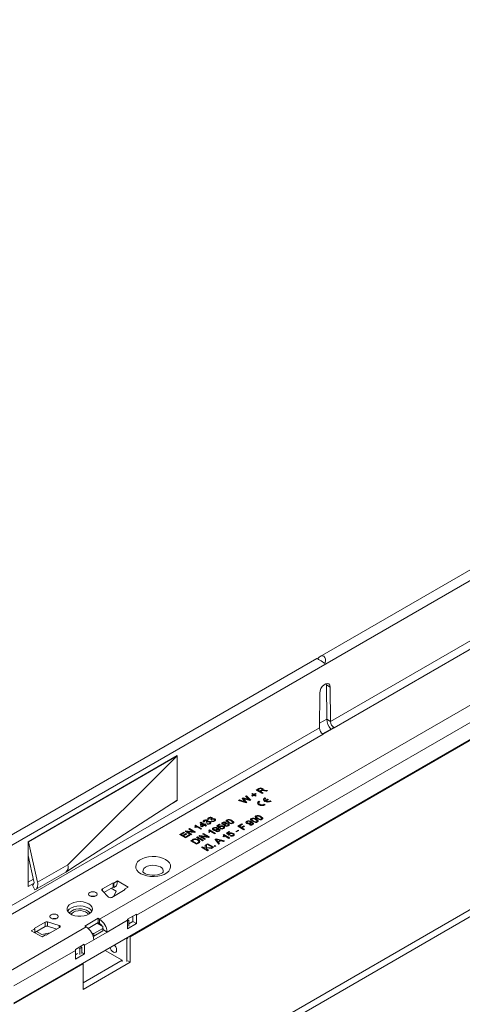
# Model space of a CAD drawing. Units: millimetres. Extents: x 70 to 4130, y 70 to 2900.
# Drawn here: x 325 to 535, y 1565 to 2032 of the extents above; entities that cross this region are included whole.
import ezdxf

# ---------------------------------------------------------------- set-up
doc = ezdxf.new("R2010")
doc.units = ezdxf.units.MM
doc.header["$LTSCALE"] = 10

msp = doc.modelspace()

# ---------------------------------------------------------------- linework, layer by layer
at = {"color": 8, "linetype": 'Continuous', "lineweight": 0}
for p, q in [((293.87, 1624.64), (998.85, 2031.62)), ((1023.93, 1890.21), (326.73, 1487.72)), ((1024.09, 1886.93), (326.88, 1484.44)), ((472.19, 1699.05), (621.83, 1785.43)), ((623.55, 1782.34), (474, 1696.01)), ((362.74, 1605.33), (620.83, 1754.32)), ((380.24, 1607.26), (616.41, 1743.6)), ((470.29, 1716.35), (472.06, 1715.33)), ((470.43, 1700.07), (472.19, 1699.05)), ((316.63, 1609.24), (466.97, 1696.03)), ((468.7, 1692.95), (318.44, 1606.2)), ((438.28, 1667.06), (438.28, 1667.22)), ((439.44, 1666.31), (439.44, 1666.47)), ((441.05, 1666.29), (441.05, 1666.46)), ((431.11, 1662.1), (431.11, 1662.26)), ((431.3, 1660.88), (431.3, 1661.04)), ((425.49, 1651.97), (425.49, 1652.13)), ((437.04, 1652.59), (437.04, 1652.75)), ((439.21, 1653.84), (439.21, 1654.01)), ((418.88, 1648.25), (418.88, 1648.41)), ((434.79, 1651.38), (434.79, 1651.54)), ((406.82, 1642.85), (406.82, 1643.01)), ((409.34, 1641.41), (409.34, 1641.57)), ((333.25, 1622.85), (347.6, 1631.14)), ((364.08, 1618.79), (364.08, 1619.65)), ((362.74, 1605.33), (362.74, 1603.28)), ((379.79, 1607.52), (380.24, 1607.26)), ((318.54, 1579.81), (356.37, 1601.65)), ((336.86, 1601.9), (336.86, 1603.94)), ((338.05, 1601.99), (338.05, 1604.04)), ((343.53, 1601.26), (343.53, 1602.3)), ((366.27, 1599.2), (376, 1604.81)), ((364.51, 1600.22), (366.27, 1599.2)), ((355.09, 1593.21), (355.49, 1592.98)), ((355.49, 1592.98), (359.91, 1595.53)), ((322.08, 1573.69), (351.25, 1590.53))]:
    msp.add_line(p, q, dxfattribs=at)
at = {"color": 7, "linetype": 'Continuous', "lineweight": 15}
for p, q in [((1027.06, 1972.5), (322.08, 1565.52)), ((819.28, 1932.98), (467.28, 1729.77)), ((377.16, 1597), (620.05, 1737.22)), ((465.73, 1728.88), (290.79, 1627.89)), ((470.21, 1717), (470.29, 1716.35)), ((470.29, 1716.35), (470.43, 1700.07)), ((472.06, 1715.33), (472.19, 1699.05)), ((466.97, 1696.03), (467.11, 1712.47)), ((466.99, 1698.16), (470.42, 1700.15)), ((473.26, 1695.92), (468.46, 1693.14)), ((474, 1696.01), (468.7, 1692.95)), ((399.58, 1682.85), (328.87, 1642.03)), ((329.01, 1641.95), (399.58, 1682.69)), ((347.6, 1631.14), (399.58, 1682.69)), ((399.58, 1682.69), (399.44, 1682.77)), ((399.58, 1682.69), (399.58, 1682.85)), ((399.58, 1661.78), (399.58, 1682.69)), ((437.05, 1666.52), (438.28, 1667.22)), ((439.88, 1664.88), (437.05, 1666.52)), ((437.2, 1666.43), (438.28, 1667.06)), ((438.62, 1667.04), (437.78, 1666.56)), ((437.78, 1666.39), (437.78, 1666.56)), ((437.78, 1666.56), (438.69, 1666.03)), ((437.78, 1666.39), (438.69, 1665.87)), ((438.69, 1666.03), (439.44, 1666.47)), ((438.69, 1665.87), (439.44, 1666.31)), ((438.69, 1665.87), (438.69, 1666.03)), ((439.42, 1666.08), (439.01, 1665.85)), ((439.8, 1666.65), (439.8, 1666.85)), ((439.99, 1667.17), (439.99, 1667.33)), ((440, 1666.3), (440, 1666.46)), ((440.36, 1666.34), (440.36, 1666.51)), ((441.83, 1666.01), (440.88, 1666.15)), ((441.05, 1666.46), (442.29, 1666.27)), ((441.05, 1666.29), (442.07, 1666.14)), ((442.29, 1666.27), (441.83, 1666.01)), ((399.58, 1661.78), (349.47, 1629.48)), ((397.16, 1660.22), (399.58, 1661.62)), ((399.44, 1661.7), (399.58, 1661.62)), ((399.58, 1661.62), (399.58, 1661.78)), ((428.61, 1661.64), (429.02, 1661.88)), ((432.15, 1660.42), (428.61, 1661.64)), ((428.78, 1661.58), (429.02, 1661.71)), ((429.02, 1661.88), (431.3, 1661.04)), ((429.02, 1661.71), (429.02, 1661.88)), ((429.02, 1661.71), (431.3, 1660.88)), ((430.27, 1662.6), (430.75, 1662.88)), ((431.64, 1661.16), (430.27, 1662.6)), ((430.37, 1662.49), (430.75, 1662.71)), ((430.75, 1662.88), (432.57, 1662.29)), ((430.75, 1662.71), (430.75, 1662.88)), ((430.75, 1662.71), (432.57, 1662.13)), ((430.85, 1662.38), (430.85, 1662.54)), ((431.11, 1662.26), (432.62, 1660.69)), ((431.11, 1662.1), (432.52, 1660.63)), ((434.02, 1661.5), (431.27, 1662.4)), ((431.93, 1663.56), (432.34, 1663.79)), ((433.36, 1662.25), (431.93, 1663.56)), ((432.04, 1663.46), (432.34, 1663.63)), ((432.34, 1663.79), (434.46, 1661.75)), ((432.34, 1663.63), (432.34, 1663.79)), ((432.34, 1663.63), (434.35, 1661.69)), ((432.57, 1662.13), (432.57, 1662.29)), ((433.81, 1661.67), (433.81, 1661.84)), ((434.46, 1661.75), (434.02, 1661.5)), ((434.84, 1664.65), (435.17, 1664.84)), ((435.6, 1664.21), (434.84, 1664.65)), ((434.84, 1663.77), (435.6, 1664.21)), ((435.17, 1663.58), (434.84, 1663.77)), ((434.98, 1664.57), (435.17, 1664.68)), ((434.98, 1663.69), (435.6, 1664.05)), ((435.17, 1664.84), (435.93, 1664.4)), ((435.17, 1664.68), (435.17, 1664.84)), ((435.17, 1664.68), (435.93, 1664.24)), ((435.93, 1664.02), (435.17, 1663.58)), ((435.6, 1664.05), (435.6, 1664.21)), ((435.93, 1664.4), (436.69, 1664.84)), ((435.93, 1664.24), (436.69, 1664.68)), ((435.93, 1664.24), (435.93, 1664.4)), ((436.69, 1663.58), (435.93, 1664.02)), ((437.02, 1664.65), (436.26, 1664.21)), ((436.26, 1664.21), (437.02, 1663.77)), ((436.26, 1664.05), (436.26, 1664.21)), ((436.26, 1664.05), (436.88, 1663.69)), ((436.69, 1664.84), (437.02, 1664.65)), ((436.69, 1664.68), (436.69, 1664.84)), ((436.69, 1664.68), (436.88, 1664.57)), ((437.02, 1663.77), (436.69, 1663.58)), ((438.68, 1660.99), (438.25, 1661.24)), ((438.25, 1661.08), (438.25, 1661.24)), ((439.01, 1665.85), (440.28, 1665.11)), ((439.01, 1665.68), (439.01, 1665.85)), ((439.01, 1665.68), (440.14, 1665.03)), ((440.28, 1665.11), (439.88, 1664.88)), ((441.07, 1662.01), (441.07, 1661.85)), ((441.08, 1662.87), (441.51, 1662.63)), ((441.08, 1662.71), (441.08, 1662.87)), ((441.08, 1662.71), (441.37, 1662.54)), ((441.32, 1661.54), (442.35, 1662.14)), ((441.32, 1661.37), (442.35, 1661.97)), ((441.32, 1661.37), (441.32, 1661.54)), ((441.74, 1661.29), (442.78, 1661.89)), ((441.74, 1661.13), (441.74, 1661.29)), ((442.35, 1662.14), (442.78, 1661.89)), ((442.35, 1661.97), (442.35, 1662.14)), ((442.35, 1661.97), (442.64, 1661.81)), ((443.63, 1661.4), (444.05, 1661.16)), ((443.63, 1661.24), (443.63, 1661.4)), ((443.63, 1661.24), (443.9, 1661.08)), ((432, 1660.63), (432, 1660.79)), ((432.62, 1660.69), (432.15, 1660.42)), ((438.24, 1660.38), (438.24, 1660.22)), ((438.55, 1660.91), (438.25, 1661.08)), ((441.22, 1659.52), (440.8, 1659.77)), ((440.8, 1659.61), (440.8, 1659.77)), ((441.07, 1659.45), (440.8, 1659.61)), ((412.21, 1652.01), (412.21, 1652.17)), ((413.73, 1652.06), (413.73, 1652.22)), ((414.68, 1652.72), (414.28, 1652.53)), ((414.38, 1653.26), (414.38, 1653.43)), ((414.51, 1653), (414.51, 1652.79)), ((415.69, 1652.47), (415.4, 1652.68)), ((415.46, 1652.64), (415.46, 1652.71)), ((415.59, 1651.74), (415.91, 1651.97)), ((415.73, 1652.86), (415.73, 1653.06)), ((415.91, 1653.31), (415.91, 1653.48)), ((415.91, 1651.8), (415.91, 1651.97)), ((416.08, 1652.77), (416.08, 1652.93)), ((416.95, 1651.82), (416.95, 1651.98)), ((417.2, 1652.11), (417.2, 1652.31)), ((417.31, 1652.67), (417.31, 1652.83)), ((423.15, 1652.27), (423.15, 1652.44)), ((423.28, 1652.01), (423.28, 1651.8)), ((423.29, 1651.75), (423.29, 1651.92)), ((434.7, 1652.89), (434.7, 1653.06)), ((434.83, 1652.62), (434.83, 1652.42)), ((434.84, 1652.37), (434.84, 1652.54)), ((435.59, 1651.75), (435.59, 1651.91)), ((436.87, 1654.15), (436.87, 1654.31)), ((437.01, 1653.88), (437.01, 1653.68)), ((437.01, 1653.63), (437.01, 1653.79)), ((437.76, 1653.01), (437.76, 1653.17)), ((439.41, 1652.68), (439.41, 1652.85)), ((439.6, 1652.93), (439.6, 1653.14)), ((403.22, 1646.98), (403.64, 1647.23)), ((403.64, 1647.23), (407.11, 1646.79)), ((403.64, 1647.06), (403.64, 1647.23)), ((405, 1648.01), (405.4, 1648.24)), ((407.11, 1646.79), (405, 1648.01)), ((405.14, 1647.93), (405.4, 1648.08)), ((405.4, 1648.24), (408.23, 1646.61)), ((405.4, 1648.08), (405.4, 1648.24)), ((405.4, 1648.08), (408.09, 1646.53)), ((408.29, 1648.71), (407.95, 1648.9)), ((408.03, 1649.76), (408.26, 1649.89)), ((408.03, 1649.6), (408.26, 1649.73)), ((408.11, 1649.25), (408.11, 1649.45)), ((408.26, 1649.89), (411.09, 1648.26)), ((408.26, 1649.73), (408.26, 1649.89)), ((408.26, 1649.73), (410.95, 1648.18)), ((410.73, 1648.05), (408.52, 1649.32)), ((410.4, 1651.09), (410.66, 1651.23)), ((410.8, 1649.31), (410.4, 1651.09)), ((410.43, 1650.94), (410.66, 1651.07)), ((410.66, 1651.23), (412.4, 1650.23)), ((410.66, 1651.07), (410.66, 1651.23)), ((410.66, 1651.07), (412.4, 1650.07)), ((411.09, 1648.26), (410.73, 1648.05)), ((411.16, 1649.1), (410.8, 1649.31)), ((411.02, 1650.61), (411.25, 1649.57)), ((412.03, 1650.02), (411.02, 1650.61)), ((411.02, 1650.44), (411.02, 1650.61)), ((411.02, 1650.44), (411.25, 1649.4)), ((412.4, 1649.81), (411.16, 1649.1)), ((411.25, 1649.57), (412.03, 1650.02)), ((411.25, 1649.4), (412.03, 1649.86)), ((411.25, 1649.4), (411.25, 1649.57)), ((412.03, 1649.86), (412.03, 1650.02)), ((412.51, 1651.46), (412.11, 1651.28)), ((412.34, 1651.74), (412.34, 1651.54)), ((412.4, 1650.23), (412.76, 1650.44)), ((412.4, 1650.07), (412.76, 1650.28)), ((412.4, 1650.07), (412.4, 1650.23)), ((413.09, 1649.41), (412.4, 1649.81)), ((412.76, 1650.44), (413.12, 1650.23)), ((412.76, 1650.28), (412.76, 1650.44)), ((412.76, 1650.28), (412.98, 1650.15)), ((413.12, 1650.23), (412.76, 1650.02)), ((412.76, 1650.02), (413.45, 1649.62)), ((412.76, 1649.86), (412.76, 1650.02)), ((412.76, 1649.86), (413.31, 1649.54)), ((413.45, 1649.62), (413.09, 1649.41)), ((413.52, 1651.21), (413.23, 1651.42)), ((413.28, 1651.38), (413.28, 1651.45)), ((413.41, 1650.48), (413.74, 1650.71)), ((413.56, 1651.6), (413.56, 1651.8)), ((413.57, 1650.43), (413.74, 1650.55)), ((413.74, 1650.55), (413.74, 1650.71)), ((413.91, 1651.51), (413.91, 1651.68)), ((414.57, 1647.49), (414.81, 1647.62)), ((414.57, 1647.33), (414.81, 1647.46)), ((414.78, 1650.56), (414.78, 1650.72)), ((414.81, 1647.62), (417.64, 1645.99)), ((414.81, 1647.46), (414.81, 1647.62)), ((414.81, 1647.46), (417.5, 1645.91)), ((415.02, 1650.85), (415.02, 1651.06)), ((415.14, 1651.42), (415.14, 1651.58)), ((415.74, 1651.68), (415.91, 1651.8)), ((416.58, 1648.48), (416.58, 1648.65)), ((416.74, 1648.2), (416.74, 1648)), ((417.04, 1647.64), (417.04, 1647.8)), ((418.15, 1647.63), (418.15, 1647.79)), ((418.25, 1649.57), (419.59, 1650.34)), ((419.41, 1648.57), (418.25, 1649.57)), ((418.37, 1649.47), (419.59, 1650.18)), ((418.38, 1647.91), (418.38, 1648.12)), ((418.65, 1647.97), (418.65, 1648.13)), ((419.96, 1650.14), (418.91, 1649.53)), ((418.91, 1649.53), (419.5, 1649.03)), ((418.91, 1649.37), (418.91, 1649.53)), ((418.91, 1649.37), (419.5, 1648.86)), ((419.32, 1647.28), (419.32, 1647.49)), ((419.81, 1648.75), (419.41, 1648.57)), ((419.5, 1648.86), (419.5, 1649.03)), ((419.59, 1650.34), (419.96, 1650.14)), ((419.59, 1650.18), (419.59, 1650.34)), ((419.59, 1650.18), (419.82, 1650.05)), ((419.79, 1648.87), (419.79, 1648.74)), ((419.82, 1649.26), (419.82, 1649.43)), ((419.96, 1648.21), (420.28, 1648.44)), ((420.11, 1648.15), (420.28, 1648.28)), ((420.28, 1648.28), (420.28, 1648.44)), ((420.97, 1651.02), (420.97, 1651.18)), ((421.09, 1650.76), (421.09, 1650.56)), ((421.25, 1650.35), (421.25, 1650.52)), ((421.31, 1648.28), (421.31, 1648.45)), ((421.55, 1648.57), (421.55, 1648.77)), ((421.56, 1649.21), (421.56, 1649.38)), ((421.88, 1650.07), (421.88, 1650.23)), ((422.01, 1648.71), (422.01, 1648.87)), ((422.1, 1650.37), (422.1, 1650.53)), ((422.17, 1650.06), (422.17, 1649.86)), ((422.31, 1650.6), (422.31, 1650.81)), ((422.42, 1649.56), (422.42, 1649.72)), ((422.49, 1651.06), (422.49, 1651.23)), ((422.63, 1650.5), (422.63, 1650.66)), ((423.51, 1649.55), (423.51, 1649.72)), ((423.76, 1649.84), (423.76, 1650.05)), ((423.88, 1650.38), (423.88, 1650.55)), ((424.04, 1651.13), (424.04, 1651.3)), ((425.69, 1650.81), (425.69, 1650.97)), ((425.87, 1651.06), (425.87, 1651.26)), ((427.34, 1646.88), (428.39, 1647.49)), ((427.48, 1646.8), (428.39, 1647.32)), ((428.71, 1647.3), (427.66, 1646.69)), ((428.28, 1649.35), (430.17, 1650.44)), ((431.11, 1647.72), (428.28, 1649.35)), ((428.39, 1647.49), (428.71, 1647.3)), ((428.39, 1647.32), (428.39, 1647.49)), ((428.39, 1647.32), (428.57, 1647.22)), ((428.42, 1649.27), (430.17, 1650.28)), ((430.49, 1650.25), (429, 1649.39)), ((429, 1649.39), (429.91, 1648.87)), ((429, 1649.23), (429, 1649.39)), ((429, 1649.23), (429.91, 1648.71)), ((429.91, 1648.87), (431.18, 1649.6)), ((429.91, 1648.71), (431.18, 1649.44)), ((429.91, 1648.71), (429.91, 1648.87)), ((430.17, 1650.44), (430.49, 1650.25)), ((430.17, 1650.28), (430.17, 1650.44)), ((430.17, 1650.28), (430.35, 1650.17)), ((431.51, 1649.41), (430.24, 1648.68)), ((430.24, 1648.68), (431.51, 1647.95)), ((430.24, 1648.52), (430.24, 1648.68)), ((430.24, 1648.52), (431.37, 1647.87)), ((431.51, 1647.95), (431.11, 1647.72)), ((431.18, 1649.6), (431.51, 1649.41)), ((431.18, 1649.44), (431.18, 1649.6)), ((431.18, 1649.44), (431.37, 1649.33)), ((432.48, 1651.61), (432.48, 1651.78)), ((432.64, 1651.33), (432.64, 1651.13)), ((432.94, 1650.77), (432.94, 1650.93)), ((433.79, 1650.06), (434.12, 1650.29)), ((433.95, 1650.01), (434.12, 1650.13)), ((434.05, 1650.76), (434.05, 1650.92)), ((434.12, 1650.13), (434.12, 1650.29)), ((434.28, 1651.04), (434.28, 1651.25)), ((434.55, 1651.1), (434.55, 1651.26)), ((434.99, 1650.13), (434.99, 1650.29)), ((435.22, 1650.41), (435.22, 1650.62)), ((437.24, 1651.43), (437.24, 1651.59)), ((437.42, 1651.68), (437.42, 1651.88)), ((400.61, 1645.48), (402.61, 1646.63)), ((403.44, 1643.84), (400.61, 1645.48)), ((400.75, 1645.4), (402.61, 1646.47)), ((402.93, 1646.44), (401.34, 1645.52)), ((401.34, 1645.52), (402.21, 1645.02)), ((401.34, 1645.36), (401.34, 1645.52)), ((401.34, 1645.36), (402.21, 1644.85)), ((402.21, 1645.02), (403.69, 1645.88)), ((402.21, 1644.85), (403.69, 1645.71)), ((402.21, 1644.85), (402.21, 1645.02)), ((404.02, 1645.69), (402.53, 1644.83)), ((402.53, 1644.83), (403.51, 1644.26)), ((402.53, 1644.67), (402.53, 1644.83)), ((402.53, 1644.67), (403.51, 1644.1)), ((402.61, 1646.63), (402.93, 1646.44)), ((402.61, 1646.47), (402.61, 1646.63)), ((402.61, 1646.47), (402.79, 1646.36)), ((406.05, 1645.35), (403.22, 1646.98)), ((403.36, 1646.9), (403.64, 1647.06)), ((405.51, 1645.04), (403.44, 1643.84)), ((403.51, 1644.26), (405.18, 1645.23)), ((403.51, 1644.1), (405.18, 1645.06)), ((403.51, 1644.1), (403.51, 1644.26)), ((403.64, 1647.06), (407.11, 1646.63)), ((403.69, 1645.88), (404.02, 1645.69)), ((403.69, 1645.71), (403.69, 1645.88)), ((403.69, 1645.71), (403.88, 1645.61)), ((404.34, 1646.8), (406.45, 1645.58)), ((407.81, 1646.36), (404.34, 1646.8)), ((404.34, 1646.64), (404.34, 1646.8)), ((404.34, 1646.64), (406.31, 1645.5)), ((405.18, 1645.23), (405.51, 1645.04)), ((405.18, 1645.06), (405.18, 1645.23)), ((405.18, 1645.06), (405.37, 1644.96)), ((405.85, 1642.45), (406.82, 1643.01)), ((405.99, 1642.37), (406.82, 1642.85)), ((406.45, 1645.58), (406.05, 1645.35)), ((407.15, 1642.83), (406.58, 1642.49)), ((407.11, 1646.63), (407.11, 1646.79)), ((407.36, 1643.11), (407.36, 1643.28)), ((408.23, 1646.61), (407.81, 1646.36)), ((407.97, 1643.23), (407.97, 1643.4)), ((408.72, 1644.11), (409.11, 1644.34)), ((411.54, 1642.47), (408.72, 1644.11)), ((408.86, 1644.02), (409.11, 1644.17)), ((409.11, 1644.34), (411.94, 1642.7)), ((409.11, 1644.17), (409.11, 1644.34)), ((409.11, 1644.17), (411.8, 1642.62)), ((409.57, 1642.82), (409.57, 1642.98)), ((409.77, 1644.71), (410.19, 1644.96)), ((412.6, 1643.08), (409.77, 1644.71)), ((409.91, 1644.63), (410.19, 1644.79)), ((410.19, 1644.96), (413.66, 1644.52)), ((410.19, 1644.79), (410.19, 1644.96)), ((410.19, 1644.79), (413.66, 1644.36)), ((410.88, 1644.53), (413, 1643.31)), ((414.35, 1644.09), (410.88, 1644.53)), ((410.88, 1644.37), (410.88, 1644.53)), ((410.88, 1644.37), (412.85, 1643.23)), ((411.54, 1645.74), (411.94, 1645.97)), ((413.66, 1644.52), (411.54, 1645.74)), ((411.94, 1642.7), (411.54, 1642.47)), ((411.69, 1645.66), (411.94, 1645.81)), ((411.94, 1645.97), (414.77, 1644.34)), ((411.94, 1645.81), (411.94, 1645.97)), ((411.94, 1645.81), (414.63, 1644.25)), ((413, 1643.31), (412.6, 1643.08)), ((413.66, 1644.36), (413.66, 1644.52)), ((414.77, 1644.34), (414.35, 1644.09)), ((414.83, 1646.44), (414.5, 1646.63)), ((414.66, 1646.98), (414.66, 1647.18)), ((417.27, 1645.78), (415.07, 1647.05)), ((417.64, 1645.99), (417.27, 1645.78)), ((417.48, 1643.12), (417.93, 1643.38)), ((419.19, 1640.84), (417.48, 1643.12)), ((417.57, 1643), (417.93, 1643.21)), ((417.89, 1646.93), (418.22, 1647.16)), ((417.93, 1643.38), (421.89, 1642.39)), ((417.93, 1643.21), (417.93, 1643.38)), ((417.93, 1643.21), (421.69, 1642.28)), ((418.04, 1646.88), (418.22, 1647)), ((418.04, 1642.9), (418.04, 1643.06)), ((418.22, 1647), (418.22, 1647.16)), ((418.36, 1642.65), (418.86, 1642.03)), ((418.36, 1642.48), (418.36, 1642.65)), ((419.82, 1642.58), (418.81, 1642.86)), ((418.86, 1642.03), (419.82, 1642.58)), ((419.09, 1647), (419.09, 1647.16)), ((419.82, 1642.42), (419.82, 1642.58)), ((421.6, 1644.29), (421.26, 1644.48)), ((421.34, 1645.34), (421.57, 1645.48)), ((421.34, 1645.18), (421.57, 1645.31)), ((421.42, 1644.83), (421.42, 1645.04)), ((421.57, 1645.48), (424.4, 1643.84)), ((421.57, 1645.31), (421.57, 1645.48)), ((421.57, 1645.31), (424.26, 1643.76)), ((424.04, 1643.64), (421.83, 1644.91)), ((422.84, 1646.17), (424.18, 1646.94)), ((424, 1645.16), (422.84, 1646.17)), ((422.95, 1646.07), (424.18, 1646.78)), ((424.54, 1646.73), (423.5, 1646.13)), ((423.5, 1646.13), (424.09, 1645.62)), ((423.5, 1645.97), (423.5, 1646.13)), ((423.5, 1645.97), (424.09, 1645.46)), ((424.4, 1645.35), (424, 1645.16)), ((424.4, 1643.84), (424.04, 1643.64)), ((424.09, 1645.46), (424.09, 1645.62)), ((424.18, 1646.94), (424.54, 1646.73)), ((424.18, 1646.78), (424.18, 1646.94)), ((424.18, 1646.78), (424.4, 1646.65)), ((424.38, 1645.47), (424.38, 1645.34)), ((424.4, 1645.86), (424.4, 1646.02)), ((424.54, 1644.81), (424.87, 1645.04)), ((424.7, 1644.75), (424.87, 1644.87)), ((424.87, 1644.87), (424.87, 1645.04)), ((425.9, 1644.88), (425.9, 1645.04)), ((426.14, 1645.17), (426.14, 1645.37)), ((426.15, 1645.81), (426.15, 1645.97)), ((426.6, 1645.3), (426.6, 1645.47)), ((427.66, 1646.69), (427.34, 1646.88)), ((328.87, 1642.03), (328.87, 1620.8)), ((328.87, 1642.03), (329.01, 1641.95)), ((329.01, 1641.95), (333.25, 1622.85)), ((408.68, 1640.82), (405.85, 1642.45)), ((406.58, 1642.49), (408.75, 1641.24)), ((406.58, 1642.33), (406.58, 1642.49)), ((406.58, 1642.33), (408.75, 1641.08)), ((409.69, 1641.4), (408.68, 1640.82)), ((408.75, 1641.24), (409.34, 1641.57)), ((408.75, 1641.08), (409.34, 1641.41)), ((408.75, 1641.08), (408.75, 1641.24)), ((409.8, 1641.91), (409.8, 1642.08)), ((411.09, 1639.43), (411.49, 1639.66)), ((413.92, 1637.79), (411.09, 1639.43)), ((411.23, 1639.35), (411.49, 1639.49)), ((411.49, 1639.66), (412.79, 1638.91)), ((411.49, 1639.49), (411.49, 1639.66)), ((411.49, 1639.49), (412.79, 1638.74)), ((412.79, 1640.41), (413.34, 1640.73)), ((412.79, 1640.25), (413.34, 1640.56)), ((412.79, 1638.91), (412.79, 1640.41)), ((412.79, 1638.74), (412.79, 1638.91)), ((413.34, 1640.73), (413.34, 1639.36)), ((413.34, 1639.36), (416.24, 1639.13)), ((413.34, 1639.2), (413.34, 1639.36)), ((413.34, 1639.2), (415.99, 1638.99)), ((413.34, 1639.07), (413.34, 1638.59)), ((415.75, 1638.85), (413.34, 1639.07)), ((413.34, 1638.59), (414.32, 1638.03)), ((413.34, 1638.43), (413.34, 1638.59)), ((413.34, 1638.43), (414.18, 1637.94)), ((413.63, 1640.89), (413.99, 1641.1)), ((416.46, 1639.26), (413.63, 1640.89)), ((413.77, 1640.81), (413.99, 1640.94)), ((414.32, 1638.03), (413.92, 1637.79)), ((413.99, 1641.1), (416.82, 1639.47)), ((413.99, 1640.94), (413.99, 1641.1)), ((413.99, 1640.94), (416.68, 1639.39)), ((416.24, 1639.13), (415.75, 1638.85)), ((416.82, 1639.47), (416.46, 1639.26)), ((417.07, 1640.03), (417.44, 1640.24)), ((417.44, 1639.83), (417.07, 1640.03)), ((417.22, 1639.95), (417.44, 1640.08)), ((417.44, 1640.24), (417.8, 1640.03)), ((417.44, 1640.08), (417.44, 1640.24)), ((417.44, 1640.08), (417.66, 1639.95)), ((417.8, 1640.03), (417.44, 1639.83)), ((418.36, 1642.48), (418.86, 1641.86)), ((418.86, 1641.86), (419.82, 1642.42)), ((418.86, 1641.86), (418.86, 1642.03)), ((420.27, 1642.47), (419.06, 1641.77)), ((419.06, 1641.77), (419.61, 1641.08)), ((419.06, 1641.61), (419.06, 1641.77)), ((419.06, 1641.61), (419.52, 1641.03)), ((419.61, 1641.08), (419.19, 1640.84)), ((421.46, 1642.15), (420.27, 1642.47)), ((421.89, 1642.39), (421.46, 1642.15)), ((331.56, 1623.24), (328.87, 1635.53)), ((346.95, 1627.78), (349.47, 1629.48)), ((328.87, 1622.84), (331.33, 1624.26)), ((332.36, 1619.33), (346.72, 1627.61)), ((328.87, 1620.8), (331.61, 1622.38)), ((330.92, 1621.41), (331.27, 1621.61)), ((331.98, 1619.17), (330.92, 1621.41)), ((364.08, 1619.65), (369.21, 1622.61)), ((364.8, 1618.03), (369.21, 1620.57)), ((370.62, 1618.53), (368.15, 1619.96)), ((374.86, 1619.35), (368.5, 1615.67)), ((369.21, 1622.61), (369.47, 1622.46)), ((369.21, 1620.57), (369.21, 1622.61)), ((369.21, 1620.57), (369.47, 1620.42)), ((371.24, 1623.48), (369.47, 1622.46)), ((369.47, 1620.42), (369.47, 1622.46)), ((369.47, 1620.42), (370.69, 1621.12)), ((371.24, 1623.48), (376.27, 1620.46)), ((376.27, 1620.46), (374.6, 1619.5)), ((374.6, 1619.5), (374.86, 1619.35)), ((374.6, 1619.19), (374.6, 1619.5)), ((366.92, 1615.8), (363.91, 1618.97)), ((369.47, 1616.23), (370.62, 1618.53)), ((362.03, 1605.73), (355.67, 1602.06)), ((362.74, 1605.33), (362.03, 1605.73)), ((362.03, 1603.69), (362.03, 1605.73)), ((380.21, 1607.77), (375.97, 1605.32)), ((376.63, 1604.86), (375.98, 1605.23)), ((378.47, 1606.76), (378.47, 1604.24)), ((380.24, 1603.22), (380.24, 1607.26)), ((330.23, 1599.8), (332, 1600.83)), ((331.73, 1600.98), (336.86, 1603.94)), ((332, 1600.83), (331.73, 1600.98)), ((332, 1599.09), (336.86, 1601.9)), ((332, 1600.83), (332, 1598.78)), ((343.75, 1601.39), (337.39, 1597.71)), ((338.05, 1604.04), (343.53, 1602.3)), ((338.05, 1601.99), (342.41, 1600.61)), ((355.67, 1602.06), (356.37, 1601.65)), ((357.31, 1600.97), (362.03, 1603.69)), ((360.02, 1598.53), (364.26, 1600.98)), ((364.26, 1601.79), (361.5, 1603.39)), ((362.03, 1603.69), (362.74, 1603.28)), ((362.22, 1603.58), (362.22, 1602.97)), ((364.26, 1600.98), (364.26, 1601.79)), ((364.26, 1599.75), (364.26, 1600.98)), ((376.63, 1604.86), (376, 1604.49)), ((376, 1600.77), (376, 1604.81)), ((376, 1600.77), (380.24, 1603.22)), ((376.63, 1604.86), (376.63, 1602.04)), ((378.47, 1604.24), (376.63, 1603.18)), ((378.47, 1604.24), (380.24, 1603.22)), ((330.23, 1599.8), (335.45, 1596.9)), ((335.27, 1598.12), (332.79, 1599.55)), ((339.25, 1598.79), (335.27, 1598.12)), ((335.45, 1596.9), (337.12, 1597.87)), ((337.39, 1597.71), (337.12, 1597.87)), ((359.13, 1598.53), (360.02, 1598.53)), ((360.02, 1597.3), (359.62, 1597.3)), ((359.91, 1595.52), (366.27, 1599.19)), ((360.02, 1597.3), (364.26, 1599.75)), ((360.02, 1598.53), (360.02, 1597.3)), ((364.51, 1600.21), (364.26, 1600.07)), ((364.51, 1600.22), (364.51, 1600.21)), ((364.51, 1600.21), (366.27, 1599.19)), ((366.27, 1599.19), (366.27, 1599.2)), ((375.57, 1596), (375.22, 1596.2)), ((376.1, 1596.3), (375.57, 1596)), ((375.57, 1596), (375.57, 1585.26)), ((377.16, 1597), (376.88, 1597.16)), ((377.23, 1584.91), (377.16, 1597)), ((355.47, 1593.42), (351.23, 1590.97)), ((353.3, 1591.38), (352.62, 1591.78)), ((353.3, 1591.38), (354.36, 1592)), ((353.3, 1591.38), (353.3, 1588.53)), ((354.36, 1592), (353.68, 1592.39)), ((354.36, 1592), (354.36, 1589.14)), ((355.49, 1588.89), (355.49, 1592.98)), ((359.91, 1595.52), (359.91, 1595.53)), ((351.25, 1586.45), (351.25, 1590.53)), ((352.31, 1589.1), (351.25, 1588.49)), ((351.25, 1586.45), (355.49, 1588.89)), ((354.36, 1589.55), (355.49, 1588.89)), ((373.45, 1585.87), (365.39, 1590.53)), ((322, 1565.16), (354.88, 1584.14)), ((354.61, 1584.3), (354.88, 1584.14)), ((354.88, 1584.14), (354.96, 1572.06)), ((354.94, 1575.18), (373.45, 1585.87)), ((354.96, 1572.06), (377.23, 1584.91)), ((373.45, 1585.26), (373.45, 1585.87)), ((376.1, 1585.56), (377.23, 1584.91))]:
    msp.add_line(p, q, dxfattribs=at)
at = {"color": 7, "linetype": 'Continuous', "lineweight": 15, "flags": 128}
for points in [[(467.11, 1712.47), (467.26, 1713.53), (467.69, 1714.63), (468.35, 1715.64), (469.15, 1716.44), (470.01, 1716.93), (470.81, 1717.06), (471.47, 1716.81), (471.9, 1716.21), (472.06, 1715.33)], [(473.27, 1695.91), (473.31, 1695.94), (473.81, 1696.03), (474, 1696.01)], [(439.63, 1666.19), (439.51, 1666.13), (439.42, 1666.08)], [(439.44, 1666.47), (439.67, 1666.62), (439.8, 1666.81), (439.75, 1666.97), (439.6, 1667.1)], [(439.44, 1666.31), (439.67, 1666.46), (439.8, 1666.65), (439.8, 1666.67)], [(439.99, 1667.33), (440.25, 1667.11), (440.3, 1666.84), (440, 1666.46)], [(439.99, 1667.17), (440.25, 1666.94), (440.29, 1666.74)], [(440, 1666.46), (440.2, 1666.49), (440.36, 1666.51)], [(440, 1666.3), (440.2, 1666.33), (440.36, 1666.34)], [(440.36, 1666.51), (440.75, 1666.49), (441.05, 1666.46)], [(440.36, 1666.34), (440.75, 1666.33), (441.05, 1666.29)], [(430.85, 1662.54), (431, 1662.39), (431.11, 1662.26)], [(431.27, 1662.4), (431.03, 1662.48), (430.85, 1662.54)], [(430.85, 1662.38), (431, 1662.22), (431.11, 1662.1)], [(432.57, 1662.29), (433.27, 1662.04), (433.81, 1661.84)], [(432.57, 1662.13), (433.27, 1661.88), (433.81, 1661.67)], [(433.81, 1661.84), (433.56, 1662.07), (433.36, 1662.25)], [(438.25, 1661.24), (437.8, 1660.85), (437.64, 1660.38), (437.8, 1659.92), (438.25, 1659.52), (438.93, 1659.26), (439.74, 1659.17), (440.54, 1659.26), (441.22, 1659.52)], [(441.08, 1662.87), (440.63, 1662.48), (440.47, 1662.01), (440.63, 1661.55), (441.08, 1661.16), (441.76, 1660.89), (442.57, 1660.8), (443.37, 1660.89), (444.05, 1661.16)], [(441.08, 1662.71), (440.63, 1662.32), (440.47, 1661.93)], [(441.51, 1662.63), (441.34, 1662.51), (441.21, 1662.39), (441.12, 1662.25), (441.07, 1662.1), (441.07, 1661.95), (441.11, 1661.81), (441.19, 1661.67), (441.32, 1661.54)], [(431.3, 1661.04), (431.69, 1660.9), (432, 1660.79)], [(431.3, 1660.88), (431.69, 1660.74), (432, 1660.63)], [(432, 1660.79), (431.8, 1661), (431.64, 1661.16)], [(438.25, 1661.08), (437.8, 1660.68), (437.64, 1660.3)], [(438.68, 1660.99), (438.35, 1660.71), (438.24, 1660.38), (438.35, 1660.05), (438.68, 1659.77), (439.16, 1659.58), (439.74, 1659.52), (440.31, 1659.58), (440.8, 1659.77)], [(438.24, 1660.22), (438.35, 1659.89), (438.68, 1659.61), (439.16, 1659.42), (439.74, 1659.35), (440.31, 1659.42), (440.8, 1659.61)], [(412.11, 1651.28), (411.9, 1651.52), (411.86, 1651.8), (411.98, 1652), (412.21, 1652.17)], [(411.87, 1651.54), (411.86, 1651.63), (411.98, 1651.84), (412.21, 1652.01)], [(412.55, 1651.99), (412.39, 1651.86), (412.34, 1651.7), (412.4, 1651.58), (412.51, 1651.46)], [(413.28, 1651.45), (413.46, 1651.59), (413.55, 1651.76), (413.52, 1651.89), (413.38, 1652.01)], [(413.73, 1652.22), (413.9, 1652.09), (413.97, 1651.93), (413.91, 1651.68)], [(413.73, 1652.06), (413.9, 1651.92), (413.95, 1651.82)], [(414.28, 1652.53), (414.07, 1652.78), (414.04, 1653.05), (414.16, 1653.26), (414.38, 1653.43)], [(414.05, 1652.8), (414.04, 1652.89), (414.16, 1653.09), (414.38, 1653.26)], [(414.72, 1653.25), (414.56, 1653.11), (414.52, 1652.95), (414.57, 1652.83), (414.68, 1652.72)], [(414.52, 1652.81), (414.52, 1652.79), (414.57, 1652.67)], [(415.4, 1652.68), (415.44, 1652.69), (415.46, 1652.71)], [(415.46, 1652.71), (415.64, 1652.85), (415.73, 1653.01), (415.69, 1653.15), (415.56, 1653.26)], [(415.52, 1652.59), (415.64, 1652.68), (415.73, 1652.85), (415.72, 1652.88)], [(415.89, 1652.62), (415.77, 1652.54), (415.69, 1652.47)], [(415.91, 1653.48), (416.07, 1653.34), (416.15, 1653.19), (416.08, 1652.93)], [(415.91, 1653.31), (416.07, 1653.18), (416.12, 1653.08)], [(416.95, 1651.98), (417.15, 1652.15), (417.19, 1652.35), (417.11, 1652.5), (416.95, 1652.63)], [(416.95, 1651.82), (417.15, 1651.98), (417.18, 1652.13)], [(417.31, 1652.83), (417.61, 1652.56), (417.67, 1652.23), (417.53, 1651.99), (417.27, 1651.78)], [(417.31, 1652.67), (417.61, 1652.4), (417.65, 1652.16)], [(423.68, 1651.09), (422.88, 1651.72), (422.8, 1651.91), (422.81, 1652.1), (422.94, 1652.28), (423.15, 1652.44)], [(423.47, 1652.25), (423.3, 1652.08), (423.29, 1651.92)], [(423.29, 1651.92), (423.64, 1651.55), (424.04, 1651.3)], [(425.69, 1650.97), (425.82, 1651.09), (425.87, 1651.23), (425.84, 1651.36), (425.74, 1651.49), (425.12, 1651.92)], [(425.49, 1652.13), (426.28, 1651.5), (426.36, 1651.31), (426.35, 1651.12), (426.22, 1650.94), (426.01, 1650.78)], [(425.49, 1651.97), (426.28, 1651.34), (426.36, 1651.15), (426.36, 1651.07)], [(435.22, 1651.7), (434.43, 1652.34), (434.35, 1652.53), (434.36, 1652.72), (434.49, 1652.9), (434.7, 1653.06)], [(435.02, 1652.86), (434.85, 1652.69), (434.84, 1652.54)], [(434.84, 1652.54), (435.19, 1652.16), (435.59, 1651.91)], [(434.84, 1652.37), (435.19, 1652), (435.59, 1651.75)], [(437.4, 1652.96), (436.61, 1653.59), (436.53, 1653.78), (436.54, 1653.98), (436.66, 1654.16), (436.87, 1654.31)], [(437.24, 1651.59), (437.37, 1651.71), (437.42, 1651.84), (437.39, 1651.98), (437.29, 1652.11), (436.67, 1652.54)], [(437.2, 1654.12), (437.02, 1653.95), (437.01, 1653.79)], [(437.01, 1653.79), (437.37, 1653.42), (437.76, 1653.17)], [(437.01, 1653.63), (437.37, 1653.26), (437.76, 1653.01)], [(437.04, 1652.75), (437.83, 1652.12), (437.91, 1651.93), (437.9, 1651.74), (437.77, 1651.55), (437.56, 1651.4)], [(437.04, 1652.59), (437.83, 1651.96), (437.91, 1651.77), (437.91, 1651.69)], [(438.83, 1652.45), (437.97, 1652.68), (437.4, 1652.96)], [(439.74, 1652.66), (439.27, 1652.48), (438.83, 1652.45)], [(439.41, 1652.85), (439.55, 1652.96), (439.6, 1653.1), (439.57, 1653.24), (439.47, 1653.37), (438.85, 1653.8)], [(439.21, 1654.01), (440, 1653.38), (440.09, 1653.19), (440.07, 1652.99), (439.95, 1652.81), (439.74, 1652.66)], [(439.21, 1653.84), (440, 1653.21), (440.09, 1653.02), (440.08, 1652.95)], [(439.41, 1652.68), (439.55, 1652.8), (439.6, 1652.94), (439.59, 1652.95)], [(407.95, 1648.9), (408.11, 1649.38), (408.03, 1649.76)], [(407.95, 1648.74), (408.11, 1649.22), (408.1, 1649.27)], [(408.52, 1649.32), (408.44, 1648.97), (408.29, 1648.71)], [(412.35, 1651.56), (412.34, 1651.53), (412.4, 1651.41)], [(413.23, 1651.42), (413.26, 1651.44), (413.28, 1651.45)], [(413.35, 1651.33), (413.46, 1651.43), (413.55, 1651.59), (413.55, 1651.62)], [(413.71, 1651.37), (413.6, 1651.28), (413.52, 1651.21)], [(414.5, 1646.63), (414.66, 1647.11), (414.57, 1647.49)], [(414.78, 1650.72), (414.97, 1650.89), (415.01, 1651.09), (414.93, 1651.24), (414.77, 1651.37)], [(414.78, 1650.56), (414.97, 1650.73), (415, 1650.88)], [(415.14, 1651.58), (415.44, 1651.3), (415.49, 1650.98), (415.36, 1650.73), (415.09, 1650.53)], [(415.14, 1651.42), (415.44, 1651.14), (415.48, 1650.91)], [(416.65, 1647.6), (416.33, 1647.87), (416.22, 1648.19), (416.32, 1648.44), (416.58, 1648.65)], [(416.23, 1648), (416.22, 1648.03), (416.32, 1648.27), (416.58, 1648.48)], [(416.96, 1648.49), (416.77, 1648.31), (416.75, 1648.09), (416.85, 1647.94), (417.04, 1647.8)], [(416.76, 1648.02), (416.75, 1647.93), (416.85, 1647.77), (417.04, 1647.64)], [(418.15, 1647.79), (418.34, 1647.97), (418.37, 1648.17), (418.27, 1648.32), (418.1, 1648.45)], [(418.15, 1647.63), (418.34, 1647.8), (418.36, 1647.94)], [(418.65, 1648.13), (418.62, 1647.78), (418.37, 1647.54)], [(418.72, 1648.09), (418.68, 1648.11), (418.65, 1648.13)], [(419.09, 1647.16), (419.23, 1647.27), (419.3, 1647.4), (419.31, 1647.53), (419.24, 1647.65), (418.72, 1648.09)], [(418.88, 1648.41), (419.71, 1647.73), (419.78, 1647.53), (419.75, 1647.32), (419.62, 1647.13), (419.4, 1646.96)], [(418.88, 1648.25), (419.71, 1647.57), (419.78, 1647.37), (419.77, 1647.32)], [(419.5, 1649.03), (419.62, 1649.27), (419.82, 1649.43)], [(419.5, 1648.86), (419.62, 1649.1), (419.82, 1649.26)], [(420.89, 1650.31), (420.64, 1650.54), (420.61, 1650.81), (420.74, 1651.01), (420.97, 1651.18)], [(420.62, 1650.54), (420.61, 1650.65), (420.74, 1650.85), (420.97, 1651.02)], [(421.3, 1650.99), (421.15, 1650.87), (421.09, 1650.73), (421.14, 1650.61), (421.25, 1650.52)], [(421.1, 1650.58), (421.09, 1650.57), (421.14, 1650.45), (421.25, 1650.35)], [(421.31, 1648.45), (421.52, 1648.63), (421.53, 1648.86), (421.41, 1649.02), (421.22, 1649.15)], [(421.31, 1648.28), (421.52, 1648.47), (421.52, 1648.59)], [(421.56, 1649.38), (421.89, 1649.11), (422.01, 1648.87)], [(421.56, 1649.21), (421.89, 1648.95), (422.01, 1648.71)], [(422.01, 1648.87), (421.93, 1648.5), (421.63, 1648.26)], [(422.06, 1649.51), (421.83, 1649.68), (421.73, 1649.9), (421.76, 1650.07), (421.88, 1650.23)], [(421.73, 1649.76), (421.76, 1649.91), (421.88, 1650.07)], [(422.1, 1650.53), (422.25, 1650.66), (422.31, 1650.8), (422.26, 1650.91), (422.14, 1651.01)], [(422.1, 1650.37), (422.25, 1650.49), (422.3, 1650.62)], [(422.42, 1650.34), (422.22, 1650.18), (422.18, 1649.99), (422.26, 1649.84), (422.42, 1649.72)], [(422.19, 1649.88), (422.18, 1649.83), (422.26, 1649.68), (422.42, 1649.56)], [(422.49, 1651.23), (422.66, 1651.09), (422.73, 1650.92), (422.63, 1650.66)], [(422.49, 1651.06), (422.66, 1650.92), (422.7, 1650.84)], [(423.29, 1651.75), (423.64, 1651.38), (424.04, 1651.13)], [(423.51, 1649.72), (423.71, 1649.88), (423.75, 1650.07), (423.68, 1650.22), (423.52, 1650.34)], [(423.51, 1649.55), (423.71, 1649.72), (423.74, 1649.87)], [(425.11, 1650.58), (424.24, 1650.8), (423.68, 1651.09)], [(423.88, 1650.55), (424.18, 1650.28), (424.24, 1649.96), (424.1, 1649.73), (423.84, 1649.53)], [(423.88, 1650.38), (424.18, 1650.12), (424.22, 1649.89)], [(426.01, 1650.78), (425.55, 1650.61), (425.11, 1650.58)], [(425.69, 1650.81), (425.82, 1650.92), (425.87, 1651.06), (425.87, 1651.08)], [(432.55, 1650.73), (432.23, 1651), (432.12, 1651.32), (432.23, 1651.57), (432.48, 1651.78)], [(432.13, 1651.12), (432.12, 1651.16), (432.23, 1651.4), (432.48, 1651.61)], [(432.86, 1651.62), (432.67, 1651.44), (432.65, 1651.22), (432.75, 1651.07), (432.94, 1650.93)], [(432.66, 1651.15), (432.65, 1651.06), (432.75, 1650.9), (432.94, 1650.77)], [(434.05, 1650.92), (434.24, 1651.1), (434.27, 1651.3), (434.17, 1651.45), (434, 1651.58)], [(434.05, 1650.76), (434.24, 1650.93), (434.26, 1651.07)], [(434.55, 1651.26), (434.52, 1650.91), (434.27, 1650.67)], [(434.62, 1651.22), (434.58, 1651.24), (434.55, 1651.26)], [(434.99, 1650.29), (435.13, 1650.4), (435.2, 1650.52), (435.21, 1650.66), (435.14, 1650.78), (434.62, 1651.22)], [(434.79, 1651.54), (435.61, 1650.86), (435.68, 1650.66), (435.65, 1650.45), (435.52, 1650.26), (435.3, 1650.09)], [(434.79, 1651.38), (435.61, 1650.7), (435.68, 1650.5), (435.67, 1650.45)], [(436.66, 1651.19), (435.79, 1651.42), (435.22, 1651.7)], [(437.56, 1651.4), (437.09, 1651.22), (436.66, 1651.19)], [(437.24, 1651.43), (437.37, 1651.54), (437.42, 1651.68), (437.42, 1651.7)], [(406.82, 1643.01), (407.11, 1643.17), (407.36, 1643.28)], [(406.82, 1642.85), (407.11, 1643), (407.36, 1643.11)], [(407.68, 1643.06), (407.37, 1642.94), (407.15, 1642.83)], [(407.36, 1643.28), (407.69, 1643.37), (407.97, 1643.4)], [(407.36, 1643.11), (407.69, 1643.2), (407.97, 1643.23)], [(409.8, 1642.08), (409.55, 1642.49), (409.17, 1642.76)], [(409.57, 1642.98), (410.1, 1642.58), (410.31, 1642.09), (410.12, 1641.72), (409.69, 1641.4)], [(409.57, 1642.82), (410.1, 1642.42), (410.31, 1641.94)], [(414.5, 1646.47), (414.66, 1646.95), (414.64, 1647)], [(415.07, 1647.05), (414.98, 1646.7), (414.83, 1646.44)], [(418.04, 1643.06), (418.24, 1642.83), (418.36, 1642.65)], [(418.81, 1642.86), (418.37, 1642.97), (418.04, 1643.06)], [(418.04, 1642.9), (418.24, 1642.67), (418.36, 1642.48)], [(421.26, 1644.48), (421.42, 1644.96), (421.34, 1645.34)], [(421.26, 1644.32), (421.42, 1644.8), (421.41, 1644.85)], [(421.83, 1644.91), (421.75, 1644.56), (421.6, 1644.29)], [(424.09, 1645.62), (424.21, 1645.86), (424.4, 1646.02)], [(424.09, 1645.46), (424.21, 1645.7), (424.4, 1645.86)], [(425.9, 1645.04), (426.1, 1645.23), (426.12, 1645.45), (426, 1645.62), (425.81, 1645.75)], [(425.9, 1644.88), (426.1, 1645.07), (426.11, 1645.19)], [(426.15, 1645.97), (426.47, 1645.71), (426.6, 1645.47)], [(426.15, 1645.81), (426.47, 1645.55), (426.6, 1645.3)], [(426.6, 1645.47), (426.51, 1645.1), (426.22, 1644.85)], [(409.34, 1641.57), (409.69, 1641.83), (409.8, 1642.08)], [(409.34, 1641.41), (409.69, 1641.67), (409.8, 1641.91)], [(392.93, 1627.65), (392.86, 1627.56), (392.55, 1627.29), (391.98, 1626.94), (391.17, 1626.61), (390.13, 1626.33), (388.95, 1626.17), (387.69, 1626.15), (386.46, 1626.27), (385.34, 1626.52), (384.43, 1626.86), (384.03, 1627.07), (383.74, 1627.25), (383.41, 1627.54), (383.32, 1627.65), (383.32, 1627.65)], [(330.92, 1621.41), (331.12, 1621.5), (331.29, 1621.63), (331.43, 1621.82), (331.53, 1622.04), (331.6, 1622.3), (331.62, 1622.59), (331.61, 1622.91), (331.56, 1623.24)], [(333.25, 1622.85), (333.36, 1622.18), (333.39, 1621.54), (333.34, 1620.96), (333.21, 1620.43), (333.01, 1619.98), (332.73, 1619.61), (332.38, 1619.34), (331.98, 1619.17)], [(363.91, 1618.97), (363.85, 1619.05), (363.8, 1619.14), (363.79, 1619.23), (363.8, 1619.33), (363.83, 1619.42), (363.89, 1619.5), (363.98, 1619.58), (364.08, 1619.65)], [(371.24, 1623.48), (371.09, 1622.33), (370.69, 1621.12)], [(358.11, 1616.37), (358.76, 1616.12), (359.52, 1616.03), (360.29, 1616.12), (360.93, 1616.37), (361.37, 1616.74), (361.52, 1617.18), (361.37, 1617.63), (360.93, 1618), (360.29, 1618.25), (359.52, 1618.34), (358.76, 1618.25), (358.11, 1618), (357.67, 1617.63), (357.52, 1617.18), (357.67, 1616.74), (358.11, 1616.37)], [(357.54, 1612.61), (358.46, 1611.93), (359.06, 1611.13), (359.3, 1610.27), (359.15, 1609.41), (358.64, 1608.59), (357.8, 1607.87), (356.67, 1607.3), (355.33, 1606.9), (353.86, 1606.71), (352.36, 1606.74), (350.92, 1606.98), (349.62, 1607.43), (348.56, 1608.04), (347.79, 1608.79), (347.37, 1609.62), (347.32, 1610.49), (347.65, 1611.34), (348.34, 1612.11), (349.33, 1612.76), (350.57, 1613.25), (351.99, 1613.54), (353.49, 1613.63), (354.97, 1613.49), (356.35, 1613.14), (357.54, 1612.61)], [(347.56, 1609.14), (347.65, 1609.3), (348.34, 1610.07), (349.33, 1610.72), (350.57, 1611.21), (351.99, 1611.5), (353.49, 1611.58), (354.97, 1611.45), (356.35, 1611.1), (357.54, 1610.57)], [(358.14, 1608.11), (358.06, 1608.26), (357.48, 1608.97), (356.58, 1609.56), (355.45, 1609.99), (354.15, 1610.23), (352.79, 1610.26), (351.46, 1610.07), (350.28, 1609.69), (349.31, 1609.13), (348.65, 1608.45), (348.46, 1608.11)], [(348.47, 1608.11), (348.65, 1608.43), (349.31, 1609.11), (350.28, 1609.67), (351.46, 1610.05), (352.79, 1610.24), (354.15, 1610.21), (355.45, 1609.97), (356.58, 1609.54), (357.48, 1608.95), (358.06, 1608.24), (358.13, 1608.11)], [(357.54, 1610.57), (358.46, 1609.88), (359.03, 1609.14)], [(339.72, 1605.75), (340.37, 1605.5), (341.14, 1605.42), (341.9, 1605.5), (342.55, 1605.75), (342.98, 1606.13), (343.14, 1606.57), (342.98, 1607.01), (342.55, 1607.39), (341.9, 1607.64), (341.14, 1607.73), (340.37, 1607.64), (339.72, 1607.39), (339.29, 1607.01), (339.14, 1606.57), (339.29, 1606.13), (339.72, 1605.75)], [(349.22, 1607.62), (349.54, 1608.08), (350.29, 1608.67)], [(350.29, 1608.67), (351.31, 1609.11), (352.51, 1609.35), (353.77, 1609.38), (355, 1609.19), (356.07, 1608.8), (356.9, 1608.24), (357.38, 1607.62)], [(343.53, 1602.3), (343.71, 1602.22), (343.87, 1602.12), (343.98, 1602.01), (344.03, 1601.88), (344.04, 1601.74), (343.99, 1601.61), (343.9, 1601.49), (343.75, 1601.39)], [(369.73, 1593.03), (369.82, 1592.94), (370.34, 1592.24), (370.68, 1591.44), (370.8, 1590.66), (370.68, 1590.03), (370.34, 1589.63), (369.82, 1589.53), (369.24, 1589.72)]]:
    msp.add_lwpolyline(points, dxfattribs=at)
at = {"color": 8, "linetype": 'Continuous', "lineweight": 0, "flags": 128}
for points in [[(382.28, 1626.89), (383.62, 1626.27), (385.16, 1625.81), (386.83, 1625.56), (388.56, 1625.5), (390.26, 1625.66), (391.87, 1626.02), (393.32, 1626.56), (394.54, 1627.27), (395.48, 1628.1), (396.1, 1629.03), (396.37, 1630.02), (396.28, 1631.01), (395.84, 1631.98), (395.05, 1632.86), (393.96, 1633.64), (392.62, 1634.27), (391.08, 1634.72), (389.42, 1634.98), (387.69, 1635.03), (385.98, 1634.87), (384.37, 1634.52), (382.92, 1633.97), (381.7, 1633.27), (380.76, 1632.43), (380.14, 1631.5), (379.87, 1630.52), (379.96, 1629.52), (380.41, 1628.56), (381.19, 1627.67), (382.28, 1626.89)], [(383.34, 1627.59), (383.29, 1627.79), (383.33, 1628.56), (383.73, 1629.29), (384.46, 1629.93), (385.46, 1630.43), (386.65, 1630.76), (387.96, 1630.89), (389.27, 1630.81), (390.5, 1630.53), (391.56, 1630.07)]]:
    msp.add_lwpolyline(points, dxfattribs=at)
at = {"color": 7, "linetype": 'Continuous', "lineweight": 15}
for centre, radius, start, end in [((477.77, 1700.4), 7.35, 182.571, 222.7984), ((476.03, 1699.27), 3.84, 183.3619, 238.1422), ((470.81, 1696.16), 3.84, 181.8578, 236.6381), ((439.22, 1665.9), 1.63, 61.8146, 125.3607), ((439.22, 1665.73), 1.63, 61.8146, 125.3607), ((439.16, 1666.25), 0.955, 62.1253, 123.9524), ((440.18, 1663.63), 2.61, 74.3976, 102.1627), ((441.7, 1661.88), 0.634, 182.371, 232.6442), ((442.56, 1663.49), 2.35, 249.6027, 297.0725), ((442.56, 1663.33), 2.35, 249.6027, 297.0725), ((413.02, 1650.77), 1.62, 63.8033, 119.9102), ((413.02, 1650.6), 1.62, 63.8033, 119.9102), ((412.98, 1651.24), 0.869, 62.3107, 119.7535), ((415.19, 1652.02), 1.62, 63.8033, 119.9102), ((415.19, 1651.86), 1.62, 63.8033, 119.9102), ((415.15, 1652.49), 0.869, 62.3107, 119.7535), ((416.42, 1651.66), 1.1, 61.3977, 118.8506), ((416.42, 1653.01), 1.16, 244.0356, 297.4087), ((416.59, 1651.56), 1.46, 60.5999, 110.4475), ((416.59, 1651.4), 1.46, 60.5999, 110.4475), ((423.3, 1651.8), 0.497, 108.0646, 177.569), ((424.08, 1650.43), 2.21, 50.3724, 114.8144), ((424.08, 1650.27), 2.21, 50.3724, 114.8144), ((424.04, 1650.79), 1.57, 46.5324, 111.421), ((433.44, 1649.75), 2.24, 53, 115.2431), ((434.85, 1652.42), 0.497, 108.0646, 177.569), ((435.63, 1651.05), 2.21, 50.3724, 114.8144), ((435.63, 1650.88), 2.21, 50.3724, 114.8144), ((435.59, 1651.4), 1.57, 46.5324, 111.421), ((436.67, 1653.06), 1.58, 226.6538, 291.0948), ((437.03, 1653.68), 0.497, 108.0646, 177.569), ((437.8, 1652.3), 2.21, 50.3724, 114.8144), ((437.8, 1652.14), 2.21, 50.3724, 114.8144), ((437.77, 1652.66), 1.57, 46.5324, 111.421), ((438.84, 1654.32), 1.58, 226.6538, 291.0948), ((438.84, 1654.15), 1.58, 226.6538, 291.0948), ((414.2, 1652.16), 1.86, 244.7821, 298.4565), ((414.24, 1650.41), 1.1, 61.3977, 118.8506), ((414.24, 1651.75), 1.16, 244.0356, 297.4087), ((414.24, 1651.59), 1.16, 244.0356, 297.4087), ((414.42, 1650.31), 1.46, 60.5999, 110.4475), ((414.42, 1650.14), 1.46, 60.5999, 110.4475), ((416.38, 1653.42), 1.86, 244.7821, 298.4565), ((416.42, 1652.84), 1.16, 244.0356, 297.4087), ((417.54, 1646.62), 2.24, 53, 115.2431), ((417.54, 1646.46), 2.24, 53, 115.2431), ((417.57, 1649.16), 1.8, 239.5074, 296.338), ((417.49, 1647.47), 1.15, 58.1907, 117.344), ((417.6, 1648.78), 1.13, 240.0448, 299.1153), ((417.6, 1648.62), 1.13, 240.0448, 299.1153), ((418.99, 1647.3), 0.32, 288.9948, 0.2425), ((420.16, 1648.84), 0.361, 109.558, 193.6897), ((420.64, 1647.78), 1.84, 60.0744, 116.6844), ((420.64, 1647.62), 1.84, 60.0744, 116.6844), ((420.75, 1649.85), 1.82, 244.2365, 298.9596), ((420.61, 1648.18), 1.15, 57.8939, 119.6894), ((420.79, 1649.43), 1.12, 243.0042, 297.6898), ((420.79, 1649.27), 1.12, 243.0042, 297.6898), ((421.48, 1651.43), 1.26, 242.283, 288.7063), ((421.77, 1649.81), 1.59, 63.0592, 120.4059), ((421.77, 1649.64), 1.59, 63.0592, 120.4059), ((421.66, 1651.26), 0.849, 241.1864, 301.1127), ((421.66, 1651.1), 0.849, 241.1864, 301.1127), ((421.73, 1650.25), 0.863, 61.9821, 120.3356), ((422.93, 1651.12), 1.84, 241.7726, 299.6205), ((422.97, 1649.36), 1.12, 60.6707, 119.4654), ((422.97, 1650.69), 1.12, 240.5594, 299.2697), ((422.97, 1650.53), 1.12, 240.5594, 299.2697), ((423.12, 1649.12), 1.62, 61.7781, 107.7184), ((423.12, 1648.96), 1.62, 61.7781, 107.7184), ((425.12, 1652.44), 1.58, 226.6538, 291.0948), ((425.12, 1652.28), 1.58, 226.6538, 291.0948), ((433.44, 1649.59), 2.24, 53, 115.2431), ((433.47, 1652.29), 1.8, 239.5074, 296.338), ((433.39, 1650.6), 1.15, 58.1907, 117.344), ((433.5, 1651.91), 1.13, 240.0448, 299.1153), ((433.5, 1651.75), 1.13, 240.0448, 299.1153), ((434.51, 1651.55), 1.65, 244.1034, 298.3592), ((434.55, 1651.15), 0.959, 243.0351, 297.1367), ((434.55, 1650.98), 0.959, 243.0351, 297.1367), ((434.89, 1650.43), 0.32, 288.9948, 0.2425), ((436.67, 1652.9), 1.58, 226.6538, 291.0948), ((408.05, 1641.09), 2.01, 56.2304, 100.7427), ((408.08, 1640.49), 2.91, 59.0639, 92.041), ((408.08, 1640.33), 2.91, 59.0639, 92.041), ((418.61, 1648.42), 1.65, 244.1034, 298.3592), ((418.65, 1648.02), 0.959, 243.0351, 297.1367), ((418.65, 1647.85), 0.959, 243.0351, 297.1367), ((424.75, 1645.44), 0.361, 109.558, 193.6897), ((425.23, 1644.38), 1.84, 60.0744, 116.6844), ((425.23, 1644.22), 1.84, 60.0744, 116.6844), ((425.34, 1646.45), 1.82, 244.2365, 298.9596), ((425.2, 1644.78), 1.15, 57.8939, 119.6894), ((425.38, 1646.03), 1.12, 243.0042, 297.6898), ((425.38, 1645.87), 1.12, 243.0042, 297.6898), ((344.77, 1629.98), 3.06, 309.3315, 22.2609), ((359.52, 1613.01), 3.29, 75.5494, 106.5333), ((360.02, 1613.05), 3.16, 81.2754, 107.7629), ((367.81, 1616.94), 1.44, 231.7756, 298.7954), ((341.14, 1602.4), 3.29, 75.5494, 106.5333), ((341.63, 1602.44), 3.16, 81.2754, 107.7629), ((358.6, 1598.85), 7.68, 2.6055, 57.3945), ((370.85, 1604.81), 5.14, 0.0814, 5.701), ((375.1, 1607.26), 5.14, 0.0814, 5.701), ((337.57, 1602.54), 1.57, 72.3631, 117.0659), ((337.57, 1600.5), 1.57, 72.3631, 117.0659), ((352.23, 1595.18), 7.68, 2.6055, 57.3945), ((360.79, 1600.19), 3.65, 28.672, 57.8653), ((361.2, 1600.15), 3.3, 1.2457, 22.3561), ((350.4, 1592.97), 5.09, 0.065, 5.0913), ((370.77, 1592.49), 3.16, 191.7122, 241.074), ((346.15, 1590.52), 5.09, 0.065, 5.0913)]:
    msp.add_arc(centre, radius, start, end, dxfattribs=at)
at = {"color": 8, "linetype": 'Continuous', "lineweight": 0}
msp.add_arc((390.78, 1628.04), 2.17, 348.3835, 69.0331, dxfattribs=at)
at = {"color": 7, "linetype": 'Continuous', "lineweight": 15}
for centre, major_axis, ratio, start_param, end_param in [((468.12, 1727.31), (2.39, -1.56), 0.057514, 0.973705, 3.112423), ((467.44, 1726.92), (1.51, 3.03), 0.61436, 4.891809, 7.598612)]:
    msp.add_ellipse(centre, major_axis=major_axis, ratio=ratio, start_param=start_param, end_param=end_param, dxfattribs=at)

doc.saveas('drawing.dxf')
